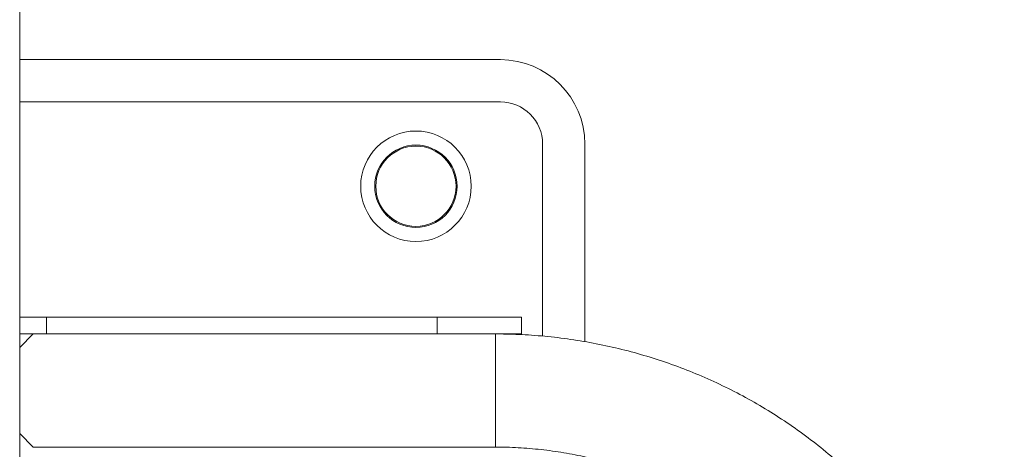
# Paper-space layout '_Снизу' of a CAD drawing. Units: millimetres. Extents: x -578 to -55, y -835 to 696.
# Drawn here: x -295 to -62, y -418 to -316 of the extents above; entities that cross this region are included whole.
import ezdxf

# ---------------------------------------------------------------- set-up
doc = ezdxf.new("R2010")
doc.units = ezdxf.units.MM

psp = doc.layouts.new('_Снизу')

# ---------------------------------------------------------------- linework, layer by layer
at = {"color": 7, "linetype": 'Continuous', "lineweight": 15}
for p, q in [((-295.4346042430949, -640.3969082618045), (-295.4346042430949, -217.9014085192048)), ((-295.4346042430947, -325.8999691322516), (-181.5846042430981, -325.8999691322531)), ((-295.4346042430947, -335.8999691322556), (-181.5846042430937, -335.8999691322556)), ((-171.5846042430937, -345.8999691322556), (-171.5846042430937, -391.4361410368134)), ((-161.5846042430984, -345.8999691322534), (-161.5846042430991, -392.7460316125091)), ((-295.4346042430946, -386.8999691322484), (-176.5846042430945, -386.899969132253)), ((-289.0891500733593, -386.8999691322504), (-289.0891500733591, -390.8999691322487)), ((-196.5846042430956, -390.8999691322497), (-196.5846042430954, -386.8999691322489)), ((-176.5846042430945, -390.8999691322464), (-176.5846042430945, -386.899969132253)), ((-295.4346042430946, -390.8999691322528), (-176.5846042430945, -390.8999691322464)), ((-295.4346042430949, -394.0768709554366), (-292.2577024199076, -390.8999691322503)), ((-295.4346042430949, -414.5230673090639), (-292.2577024199069, -417.6999691322503)), ((-292.2577024199069, -417.6999691322503), (-182.7577024199085, -417.6999691322504))]:
    psp.add_line(p, q, dxfattribs=at)
at = {"color": 8, "linetype": 'Continuous', "lineweight": 15}
psp.add_line((-182.7577024199085, -417.6999687606605), (-182.7577024199085, -390.8999691365381), dxfattribs=at)
at = {"color": 7, "linetype": 'Continuous', "lineweight": 15}
for centre, radius in [((-201.5846042430955, -355.8999691322627), 13.08625232830241), ((-201.5846042430934, -355.8999691322587), 9.749999999999943), ((-201.584604243096, -355.8999691322629), 9.50000000000017)]:
    psp.add_circle(centre, radius, dxfattribs=at)
for centre, radius, start, end in [((-181.5846042430984, -345.8999691322531), 20, 5.088887490341627e-13, 89.99999999999919), ((-181.5846042430937, -345.8999691322556), 10.00000000000006, 0, 90)]:
    psp.add_arc(centre, radius, start, end, dxfattribs=at)
for points, knots in [([(-62.2225593153165, -500.8376559333372), (-62.25804442667593, -500.1262005749446), (-62.39301484450927, -497.4201240455698), (-62.95243708079473, -492.7413359230653), (-63.89880048824814, -486.8211110419039), (-65.177046384511, -480.957676338112), (-66.75700599439455, -475.1647811736236), (-68.64175958366623, -469.4579067977855), (-70.82448703782713, -463.8518037532619), (-73.30004452522732, -458.3611055582349), (-76.06187754608848, -453.0001182506396), (-79.10286591019825, -447.7828311004479), (-82.41511719540829, -442.7228684306372), (-85.99004439253177, -437.8334577206483), (-89.81836982712494, -433.127393992667), (-93.89015134727491, -428.6170060169721), (-98.19480507855243, -424.3141230490156), (-102.7211316302914, -420.2300426524678), (-107.4573438684821, -416.3754996746014), (-112.3910966867217, -412.7606365638847), (-117.509518553355, -409.3949751909564), (-122.799244762732, -406.2873902698756), (-128.2464522472011, -403.4460846798957), (-133.8368958416573, -400.8785661362778), (-139.5559457507208, -398.5916277485143), (-145.3886264565199, -396.5913233739792), (-151.3196554774031, -394.8829720004928), (-157.3334872185699, -393.471063572232), (-163.4143416810583, -392.3595426550117), (-169.5462929213919, -391.5506917299883), (-175.6051256650975, -391.0580342840024), (-180.0148263915534, -390.9082449088449), (-182.3631445341619, -390.9011595881339), (-182.7577024199086, -390.8999691322459)], [0, 0, 0, 0, 0.01206319048085113, 0.04588329576061458, 0.07970416804778775, 0.1135269019686758, 0.1473525578754035, 0.1811821444891837, 0.2150166035709141, 0.2488567965052167, 0.2827034930876948, 0.3165573627126316, 0.350418968061082, 0.3842887612935507, 0.4181670826608702, 0.4520541613668502, 0.4859501184489804, 0.5198549713921446, 0.5537686401555522, 0.5876909542754502, 0.6216216607048932, 0.6555604320650076, 0.6895068750080636, 0.7234605384284054, 0.7574209213003227, 0.7913874799696325, 0.8253596347750668, 0.8593367759255283, 0.89331826860619, 0.9273034573308474, 0.9612916695970312, 0.9934963339389719, 1, 1, 1, 1]), ([(-182.7577024199088, -417.699969132246), (-181.8593906392952, -417.7074693616925), (-179.1493275312663, -417.7300963555303), (-174.6322154475822, -417.9900685332688), (-169.2301990163927, -418.5889562338163), (-163.8734133403503, -419.4908975496724), (-158.5800189265863, -420.6878116364163), (-153.367618740115, -422.1770092712573), (-148.2535790273739, -423.9531372600089), (-143.2549232566821, -426.0103538365252), (-138.3882907976446, -428.3417719777014), (-133.6698804892195, -430.9396384703614), (-129.1154007087678, -433.7953190460819), (-124.740020278149, -436.8993384189233), (-120.5583217919832, -440.2414081999021), (-116.5842568894906, -443.8104603401696), (-112.8311036438741, -447.5946811105081), (-109.3114253699672, -451.5815467159744), (-106.0370327208453, -455.7578602582936), (-103.0189413482501, -460.1097896294372), (-100.2673531800829, -464.6229083193649), (-97.79155585230576, -469.2822321784649), (-95.60013373205267, -474.0722790921292), (-93.70002107516245, -478.9770521672331), (-92.0998856884555, -483.9803191680439), (-90.79734785625041, -489.0647977782854), (-89.82657130593464, -494.2154403340644), (-89.25527920777459, -498.1907906802531), (-89.11214349485668, -500.450156790429), (-89.07934503374493, -500.967873368571)], [0, 0, 0, 0, 0.01916194585230789, 0.05780852890175257, 0.09645875307571886, 0.1351100555827293, 0.173764016935136, 0.2124222257062892, 0.251086273516622, 0.2897577488041103, 0.3284382277733708, 0.3671292620338806, 0.4058323625486769, 0.4445489796605743, 0.4832804791469644, 0.5220281144794263, 0.5607929957292036, 0.5995760558586186, 0.6383780154603161, 0.6771993473326493, 0.716040242584689, 0.754900580216399, 0.7937799022813344, 0.8326773967728517, 0.8715918902467004, 0.9105218518788498, 0.9494654101519862, 0.9884203826834036, 1, 1, 1, 1])]:
    psp.add_open_spline(points, degree=3, knots=knots, dxfattribs=at)

doc.saveas('drawing.dxf')
